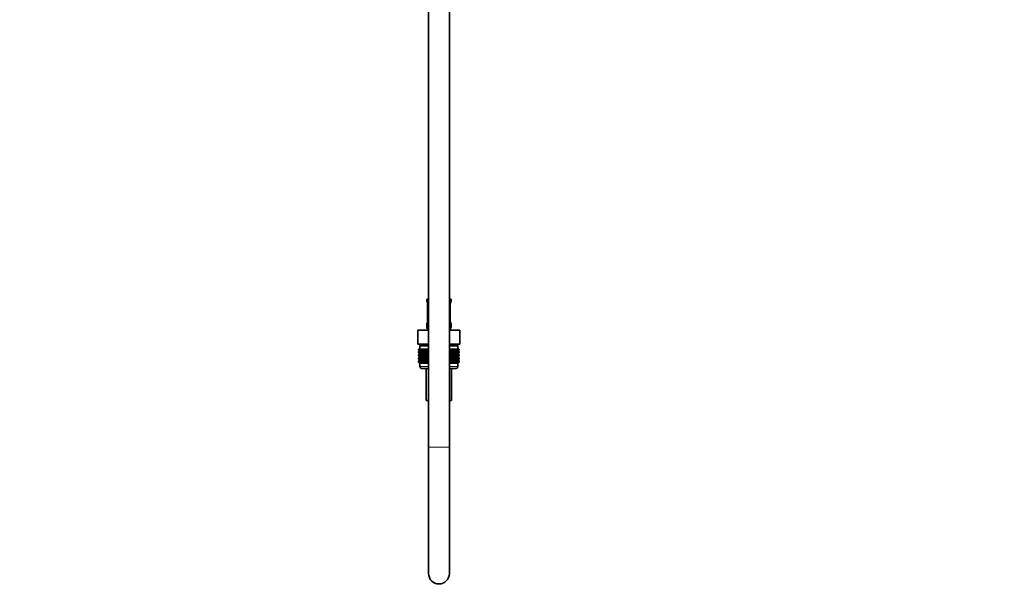
# Model space of a CAD drawing. Units: millimetres. Extents: x 0 to 2394, y 0 to 2751.
# Drawn here: x 1826 to 2394, y 1178 to 1508 of the extents above; entities that cross this region are included whole.
import ezdxf
from ezdxf import colors
from ezdxf.entities.mleader import LeaderData, LeaderLine
from ezdxf.math import Vec2, Vec3

# ---------------------------------------------------------------- set-up
doc = ezdxf.new("R2010")
doc.units = ezdxf.units.MM
doc.layers.add('DV4_Défaut', color=7, linetype='Continuous')
doc.layers.add('Défaut', color=7, linetype='Continuous')

# ---------------------------------------------------------------- blocks, each defined once
blk = doc.blocks.new('_DOT')
at = {"color": 0}
blk.add_line((0, 0), (-1, 0), dxfattribs=at)
at = {"color": 0, "const_width": 0.333}
blk.add_lwpolyline([(-0.1665, 0, 1), (0.1665, 0, 1)], format="xyb", close=True, dxfattribs=at)
blk = doc.blocks.new('SE3')
at = {"layer": 'DV4_Défaut', "color": 7, "linetype": 'Continuous', "lineweight": 35}
for p, q in [((2073.64, 1261.23), (2073.64, 1898.86)), ((2061.64, 1888.05), (2061.64, 1261.23)), ((2060.64, 1346.73), (2061.64, 1346.73)), ((2060.64, 1346.73), (2060.64, 1345.25)), ((2061.09, 1343.85), (2061.09, 1333.97)), ((2073.64, 1346.73), (2074.64, 1346.73)), ((2074.19, 1343.85), (2074.2, 1344.09)), ((2074.19, 1333.97), (2074.19, 1343.85)), ((2074.64, 1345.25), (2074.64, 1346.73)), ((2060.64, 1332.57), (2060.64, 1330.73)), ((2061.09, 1333.97), (2061.08, 1333.73)), ((2074.64, 1330.73), (2074.64, 1332.57)), ((2055.52, 1328.73), (2061.58, 1328.73)), ((2055.52, 1320.73), (2055.52, 1328.73)), ((2061.58, 1328.73), (2061.64, 1328.73)), ((2061.58, 1320.73), (2061.58, 1328.73)), ((2073.64, 1328.73), (2073.7, 1328.73)), ((2073.7, 1328.73), (2079.76, 1328.73)), ((2073.7, 1320.73), (2073.7, 1328.73)), ((2079.76, 1320.73), (2079.76, 1328.73)), ((2055.52, 1320.73), (2057.39, 1320.73)), ((2061.64, 1319.73), (2056.64, 1319.73)), ((2056.64, 1319.73), (2056.64, 1317.73)), ((2056.89, 1320.73), (2056.89, 1319.73)), ((2059.7, 1320.73), (2057.39, 1320.73)), ((2059.7, 1320.73), (2061.58, 1320.73)), ((2061.58, 1320.73), (2061.64, 1320.73)), ((2073.64, 1320.73), (2073.7, 1320.73)), ((2078.64, 1319.73), (2073.64, 1319.73)), ((2073.7, 1320.73), (2075.58, 1320.73)), ((2077.89, 1320.73), (2075.58, 1320.73)), ((2077.89, 1320.73), (2079.76, 1320.73)), ((2078.39, 1319.73), (2078.39, 1320.73)), ((2078.64, 1317.73), (2078.64, 1319.73)), ((2055.92, 1317.73), (2055.97, 1317.73)), ((2055.92, 1317.46), (2055.92, 1317.73)), ((2056.65, 1316.93), (2055.92, 1317.46)), ((2055.92, 1317.46), (2056.65, 1316.92)), ((2056.65, 1316.92), (2055.92, 1316.38)), ((2055.92, 1316.38), (2056.65, 1316.91)), ((2055.92, 1315.66), (2055.92, 1316.38)), ((2056.65, 1315.12), (2055.92, 1315.66)), ((2055.92, 1315.66), (2056.65, 1315.12)), ((2056.65, 1315.12), (2055.92, 1314.58)), ((2055.92, 1314.58), (2056.65, 1315.11)), ((2055.92, 1313.86), (2055.92, 1314.58)), ((2056.65, 1313.33), (2055.92, 1313.86)), ((2055.92, 1313.86), (2056.65, 1313.32)), ((2055.92, 1312.78), (2056.65, 1313.32)), ((2056.65, 1313.32), (2055.92, 1312.78)), ((2055.97, 1317.73), (2056.11, 1317.73)), ((2055.97, 1317.46), (2055.97, 1317.73)), ((2056.74, 1316.93), (2055.97, 1317.46)), ((2055.97, 1317.46), (2056.65, 1316.93)), ((2056.65, 1316.91), (2055.97, 1316.38)), ((2055.97, 1316.38), (2056.74, 1316.91)), ((2055.97, 1315.66), (2055.97, 1316.38)), ((2056.74, 1315.12), (2055.97, 1315.66)), ((2055.97, 1315.66), (2056.65, 1315.12)), ((2056.65, 1315.11), (2055.97, 1314.58)), ((2055.97, 1314.58), (2056.74, 1315.11)), ((2055.97, 1313.86), (2055.97, 1314.58)), ((2056.74, 1313.33), (2055.97, 1313.86)), ((2055.97, 1313.86), (2056.65, 1313.33)), ((2056.65, 1313.32), (2055.97, 1312.78)), ((2055.97, 1312.78), (2056.74, 1313.32)), ((2056.11, 1317.73), (2056.34, 1317.73)), ((2056.11, 1317.46), (2056.11, 1317.73)), ((2056.92, 1316.93), (2056.11, 1317.46)), ((2056.11, 1317.46), (2056.74, 1316.93)), ((2056.74, 1316.91), (2056.11, 1316.38)), ((2056.11, 1316.38), (2056.92, 1316.91)), ((2056.11, 1315.66), (2056.11, 1316.38)), ((2056.92, 1315.12), (2056.11, 1315.66)), ((2056.11, 1315.66), (2056.74, 1315.12)), ((2056.74, 1315.11), (2056.11, 1314.58)), ((2056.11, 1314.58), (2056.92, 1315.11)), ((2056.11, 1313.86), (2056.11, 1314.58)), ((2056.92, 1313.33), (2056.11, 1313.86)), ((2056.11, 1313.86), (2056.74, 1313.33)), ((2056.74, 1313.32), (2056.11, 1312.78)), ((2056.11, 1312.78), (2056.92, 1313.32)), ((2056.34, 1317.73), (2056.67, 1317.73)), ((2056.34, 1317.46), (2056.34, 1317.73)), ((2057.18, 1316.93), (2056.34, 1317.46)), ((2056.34, 1317.46), (2056.92, 1316.93)), ((2056.92, 1316.91), (2056.34, 1316.38)), ((2056.34, 1316.38), (2057.18, 1316.91)), ((2056.34, 1315.66), (2056.34, 1316.38)), ((2057.18, 1315.12), (2056.34, 1315.66)), ((2056.34, 1315.66), (2056.92, 1315.12)), ((2056.92, 1315.11), (2056.34, 1314.58)), ((2056.34, 1314.58), (2057.18, 1315.11)), ((2056.34, 1313.86), (2056.34, 1314.58)), ((2057.18, 1313.33), (2056.34, 1313.86)), ((2056.34, 1313.86), (2056.92, 1313.33)), ((2056.92, 1313.32), (2056.34, 1312.78)), ((2056.34, 1312.78), (2057.18, 1313.32)), ((2061.64, 1316.92), (2056.65, 1316.92)), ((2061.64, 1315.12), (2056.65, 1315.12)), ((2061.64, 1313.32), (2056.65, 1313.32)), ((2056.67, 1317.73), (2057.08, 1317.73)), ((2056.67, 1317.46), (2056.67, 1317.73)), ((2057.53, 1316.93), (2056.67, 1317.46)), ((2056.67, 1317.46), (2057.18, 1316.93)), ((2057.18, 1316.91), (2056.67, 1316.38)), ((2056.67, 1316.38), (2057.53, 1316.91)), ((2056.67, 1315.66), (2056.67, 1316.38)), ((2057.53, 1315.12), (2056.67, 1315.66)), ((2056.67, 1315.66), (2057.18, 1315.12)), ((2057.18, 1315.11), (2056.67, 1314.58)), ((2056.67, 1314.58), (2057.53, 1315.11)), ((2056.67, 1313.86), (2056.67, 1314.58)), ((2057.53, 1313.33), (2056.67, 1313.86)), ((2056.67, 1313.86), (2057.18, 1313.33)), ((2057.18, 1313.32), (2056.67, 1312.78)), ((2056.67, 1312.78), (2057.53, 1313.32)), ((2057.08, 1317.73), (2057.58, 1317.73)), ((2057.08, 1317.46), (2057.08, 1317.73)), ((2057.95, 1316.93), (2057.08, 1317.46)), ((2057.08, 1317.46), (2057.53, 1316.93)), ((2057.53, 1316.91), (2057.08, 1316.38)), ((2057.08, 1316.38), (2057.95, 1316.91)), ((2057.08, 1315.66), (2057.08, 1316.38)), ((2057.95, 1315.12), (2057.08, 1315.66)), ((2057.08, 1315.66), (2057.53, 1315.12)), ((2057.53, 1315.11), (2057.08, 1314.58)), ((2057.08, 1314.58), (2057.95, 1315.11)), ((2057.08, 1313.86), (2057.08, 1314.58)), ((2057.95, 1313.33), (2057.08, 1313.86)), ((2057.08, 1313.86), (2057.53, 1313.33)), ((2057.53, 1313.32), (2057.08, 1312.78)), ((2057.08, 1312.78), (2057.95, 1313.32)), ((2057.58, 1317.73), (2058.16, 1317.73)), ((2057.58, 1317.46), (2057.58, 1317.73)), ((2058.46, 1316.93), (2057.58, 1317.46)), ((2057.58, 1317.46), (2057.95, 1316.93)), ((2057.95, 1316.91), (2057.58, 1316.38)), ((2057.58, 1316.38), (2058.46, 1316.91)), ((2057.58, 1315.66), (2057.58, 1316.38)), ((2058.46, 1315.12), (2057.58, 1315.66)), ((2057.58, 1315.66), (2057.95, 1315.12)), ((2057.95, 1315.11), (2057.58, 1314.58)), ((2057.58, 1314.58), (2058.46, 1315.11)), ((2057.58, 1313.86), (2057.58, 1314.58)), ((2058.46, 1313.33), (2057.58, 1313.86)), ((2057.58, 1313.86), (2057.95, 1313.33)), ((2057.95, 1313.32), (2057.58, 1312.78)), ((2057.58, 1312.78), (2058.46, 1313.32)), ((2058.16, 1317.73), (2058.81, 1317.73)), ((2058.16, 1317.46), (2058.16, 1317.73)), ((2059.04, 1316.93), (2058.16, 1317.46)), ((2058.16, 1317.46), (2058.46, 1316.93)), ((2058.46, 1316.91), (2058.16, 1316.38)), ((2058.16, 1316.38), (2059.04, 1316.91)), ((2058.16, 1315.66), (2058.16, 1316.38)), ((2059.04, 1315.12), (2058.16, 1315.66)), ((2058.16, 1315.66), (2058.46, 1315.12)), ((2058.46, 1315.11), (2058.16, 1314.58)), ((2058.16, 1314.58), (2059.04, 1315.11)), ((2058.16, 1313.86), (2058.16, 1314.58)), ((2059.04, 1313.33), (2058.16, 1313.86)), ((2058.16, 1313.86), (2058.46, 1313.33)), ((2058.46, 1313.32), (2058.16, 1312.78)), ((2058.16, 1312.78), (2059.04, 1313.32)), ((2058.81, 1317.73), (2059.54, 1317.73)), ((2058.81, 1317.46), (2058.81, 1317.73)), ((2059.69, 1316.93), (2058.81, 1317.46)), ((2058.81, 1317.46), (2059.04, 1316.93)), ((2059.04, 1316.91), (2058.81, 1316.38)), ((2058.81, 1316.38), (2059.69, 1316.91)), ((2058.81, 1315.66), (2058.81, 1316.38)), ((2059.69, 1315.12), (2058.81, 1315.66)), ((2058.81, 1315.66), (2059.04, 1315.12)), ((2059.04, 1315.11), (2058.81, 1314.58)), ((2058.81, 1314.58), (2059.69, 1315.11)), ((2058.81, 1313.86), (2058.81, 1314.58)), ((2059.69, 1313.33), (2058.81, 1313.86)), ((2058.81, 1313.86), (2059.04, 1313.33)), ((2059.04, 1313.32), (2058.81, 1312.78)), ((2058.81, 1312.78), (2059.69, 1313.32)), ((2059.54, 1317.73), (2060.33, 1317.73)), ((2059.54, 1317.46), (2059.54, 1317.73)), ((2060.4, 1316.93), (2059.54, 1317.46)), ((2059.54, 1317.46), (2059.69, 1316.93)), ((2059.69, 1316.91), (2059.54, 1316.38)), ((2059.54, 1316.38), (2060.4, 1316.91)), ((2059.54, 1315.66), (2059.54, 1316.38)), ((2060.4, 1315.12), (2059.54, 1315.66)), ((2059.54, 1315.66), (2059.69, 1315.12)), ((2059.69, 1315.11), (2059.54, 1314.58)), ((2059.54, 1314.58), (2060.4, 1315.11)), ((2059.54, 1313.86), (2059.54, 1314.58)), ((2060.4, 1313.33), (2059.54, 1313.86)), ((2059.54, 1313.86), (2059.69, 1313.33)), ((2059.69, 1313.32), (2059.54, 1312.78)), ((2059.54, 1312.78), (2060.4, 1313.32)), ((2060.33, 1317.73), (2061.17, 1317.73)), ((2060.33, 1317.46), (2060.33, 1317.73)), ((2061.17, 1316.93), (2060.33, 1317.46)), ((2060.33, 1317.46), (2060.4, 1316.93)), ((2060.4, 1316.91), (2060.33, 1316.38)), ((2060.33, 1316.38), (2061.17, 1316.91)), ((2060.33, 1315.66), (2060.33, 1316.38)), ((2061.17, 1315.12), (2060.33, 1315.66)), ((2060.33, 1315.66), (2060.4, 1315.12)), ((2060.4, 1315.11), (2060.33, 1314.58)), ((2060.33, 1314.58), (2061.17, 1315.11)), ((2060.33, 1313.86), (2060.33, 1314.58)), ((2061.17, 1313.33), (2060.33, 1313.86)), ((2060.33, 1313.86), (2060.4, 1313.33)), ((2060.4, 1313.32), (2060.33, 1312.78)), ((2060.33, 1312.78), (2061.17, 1313.32)), ((2061.17, 1317.73), (2061.18, 1317.73)), ((2061.17, 1316.93), (2061.17, 1317.73)), ((2061.18, 1317.46), (2061.17, 1316.93)), ((2061.17, 1316.91), (2061.18, 1316.38)), ((2061.17, 1315.12), (2061.17, 1316.91)), ((2061.18, 1315.66), (2061.17, 1315.12)), ((2061.17, 1313.33), (2061.17, 1315.11)), ((2061.17, 1315.11), (2061.18, 1314.58)), ((2061.18, 1313.86), (2061.17, 1313.33)), ((2061.17, 1311.54), (2061.17, 1313.32)), ((2061.17, 1313.32), (2061.18, 1312.78)), ((2061.18, 1317.73), (2061.64, 1317.73)), ((2061.18, 1317.46), (2061.18, 1317.73)), ((2061.64, 1317.16), (2061.18, 1317.46)), ((2061.18, 1316.38), (2061.64, 1316.68)), ((2061.18, 1315.66), (2061.18, 1316.38)), ((2061.64, 1315.36), (2061.18, 1315.66)), ((2061.18, 1314.58), (2061.64, 1314.87)), ((2061.18, 1313.86), (2061.18, 1314.58)), ((2061.64, 1313.57), (2061.18, 1313.86)), ((2073.64, 1317.73), (2074.1, 1317.73)), ((2074.1, 1317.46), (2073.64, 1317.16)), ((2078.63, 1316.92), (2073.64, 1316.92)), ((2073.64, 1316.68), (2074.1, 1316.38)), ((2074.1, 1315.66), (2073.64, 1315.36)), ((2078.63, 1315.12), (2073.64, 1315.12)), ((2073.64, 1314.87), (2074.1, 1314.58)), ((2074.1, 1313.86), (2073.64, 1313.57)), ((2078.63, 1313.32), (2073.64, 1313.32)), ((2074.1, 1317.73), (2074.11, 1317.73)), ((2074.1, 1317.46), (2074.1, 1317.73)), ((2074.11, 1316.93), (2074.1, 1317.46)), ((2074.1, 1316.38), (2074.11, 1316.91)), ((2074.1, 1315.66), (2074.1, 1316.38)), ((2074.11, 1315.12), (2074.1, 1315.66)), ((2074.1, 1314.58), (2074.11, 1315.11)), ((2074.1, 1313.86), (2074.1, 1314.58)), ((2074.11, 1313.33), (2074.1, 1313.86)), ((2074.1, 1312.78), (2074.11, 1313.32)), ((2074.11, 1317.73), (2074.95, 1317.73)), ((2074.11, 1316.93), (2074.11, 1317.73)), ((2074.95, 1317.46), (2074.11, 1316.93)), ((2074.11, 1316.91), (2074.95, 1316.38)), ((2074.11, 1315.12), (2074.11, 1316.91)), ((2074.95, 1315.66), (2074.11, 1315.12)), ((2074.11, 1313.33), (2074.11, 1315.11)), ((2074.11, 1315.11), (2074.95, 1314.58)), ((2074.95, 1313.86), (2074.11, 1313.33)), ((2074.11, 1311.54), (2074.11, 1313.32)), ((2074.11, 1313.32), (2074.95, 1312.78)), ((2075.74, 1317.46), (2074.88, 1316.93)), ((2074.88, 1316.93), (2074.95, 1317.46)), ((2074.95, 1316.38), (2074.88, 1316.91)), ((2074.88, 1316.91), (2075.74, 1316.38)), ((2075.74, 1315.66), (2074.88, 1315.12)), ((2074.88, 1315.12), (2074.95, 1315.66)), ((2074.95, 1314.58), (2074.88, 1315.11)), ((2074.88, 1315.11), (2075.74, 1314.58)), ((2075.74, 1313.86), (2074.88, 1313.33)), ((2074.88, 1313.33), (2074.95, 1313.86)), ((2074.95, 1312.78), (2074.88, 1313.32)), ((2074.88, 1313.32), (2075.74, 1312.78)), ((2074.95, 1317.73), (2075.74, 1317.73)), ((2074.95, 1317.46), (2074.95, 1317.73)), ((2074.95, 1315.66), (2074.95, 1316.38)), ((2074.95, 1313.86), (2074.95, 1314.58)), ((2076.47, 1317.46), (2075.59, 1316.93)), ((2075.59, 1316.93), (2075.74, 1317.46)), ((2075.74, 1316.38), (2075.59, 1316.91)), ((2075.59, 1316.91), (2076.47, 1316.38)), ((2076.47, 1315.66), (2075.59, 1315.12)), ((2075.59, 1315.12), (2075.74, 1315.66)), ((2075.74, 1314.58), (2075.59, 1315.11)), ((2075.59, 1315.11), (2076.47, 1314.58)), ((2076.47, 1313.86), (2075.59, 1313.33)), ((2075.59, 1313.33), (2075.74, 1313.86)), ((2075.74, 1312.78), (2075.59, 1313.32)), ((2075.59, 1313.32), (2076.47, 1312.78)), ((2075.74, 1317.73), (2076.47, 1317.73)), ((2075.74, 1317.46), (2075.74, 1317.73)), ((2075.74, 1315.66), (2075.74, 1316.38)), ((2075.74, 1313.86), (2075.74, 1314.58)), ((2077.12, 1317.46), (2076.24, 1316.93)), ((2076.24, 1316.93), (2076.47, 1317.46)), ((2076.47, 1316.38), (2076.24, 1316.91)), ((2076.24, 1316.91), (2077.12, 1316.38)), ((2077.12, 1315.66), (2076.24, 1315.12)), ((2076.24, 1315.12), (2076.47, 1315.66)), ((2076.47, 1314.58), (2076.24, 1315.11)), ((2076.24, 1315.11), (2077.12, 1314.58)), ((2077.12, 1313.86), (2076.24, 1313.33)), ((2076.24, 1313.33), (2076.47, 1313.86)), ((2076.47, 1312.78), (2076.24, 1313.32)), ((2076.24, 1313.32), (2077.12, 1312.78)), ((2076.47, 1317.73), (2077.12, 1317.73)), ((2076.47, 1317.46), (2076.47, 1317.73)), ((2076.47, 1315.66), (2076.47, 1316.38)), ((2076.47, 1313.86), (2076.47, 1314.58)), ((2077.7, 1317.46), (2076.82, 1316.93)), ((2076.82, 1316.93), (2077.12, 1317.46)), ((2077.12, 1316.38), (2076.82, 1316.91)), ((2076.82, 1316.91), (2077.7, 1316.38)), ((2077.7, 1315.66), (2076.82, 1315.12)), ((2076.82, 1315.12), (2077.12, 1315.66)), ((2077.12, 1314.58), (2076.82, 1315.11)), ((2076.82, 1315.11), (2077.7, 1314.58)), ((2077.7, 1313.86), (2076.82, 1313.33)), ((2076.82, 1313.33), (2077.12, 1313.86)), ((2077.12, 1312.78), (2076.82, 1313.32)), ((2076.82, 1313.32), (2077.7, 1312.78)), ((2077.12, 1317.73), (2077.7, 1317.73)), ((2077.12, 1317.46), (2077.12, 1317.73)), ((2077.12, 1315.66), (2077.12, 1316.38)), ((2077.12, 1313.86), (2077.12, 1314.58)), ((2078.2, 1317.46), (2077.33, 1316.93)), ((2077.33, 1316.93), (2077.7, 1317.46)), ((2077.7, 1316.38), (2077.33, 1316.91)), ((2077.33, 1316.91), (2078.2, 1316.38)), ((2078.2, 1315.66), (2077.33, 1315.12)), ((2077.33, 1315.12), (2077.7, 1315.66)), ((2077.7, 1314.58), (2077.33, 1315.11)), ((2077.33, 1315.11), (2078.2, 1314.58)), ((2078.2, 1313.86), (2077.33, 1313.33)), ((2077.33, 1313.33), (2077.7, 1313.86)), ((2077.7, 1312.78), (2077.33, 1313.32)), ((2077.33, 1313.32), (2078.2, 1312.78)), ((2077.7, 1317.73), (2078.2, 1317.73)), ((2077.7, 1317.46), (2077.7, 1317.73)), ((2077.7, 1315.66), (2077.7, 1316.38)), ((2077.7, 1313.86), (2077.7, 1314.58)), ((2078.61, 1317.46), (2077.75, 1316.93)), ((2077.75, 1316.93), (2078.2, 1317.46)), ((2078.2, 1316.38), (2077.75, 1316.91)), ((2077.75, 1316.91), (2078.61, 1316.38)), ((2078.61, 1315.66), (2077.75, 1315.12)), ((2077.75, 1315.12), (2078.2, 1315.66)), ((2078.2, 1314.58), (2077.75, 1315.11)), ((2077.75, 1315.11), (2078.61, 1314.58)), ((2078.61, 1313.86), (2077.75, 1313.33)), ((2077.75, 1313.33), (2078.2, 1313.86)), ((2078.2, 1312.78), (2077.75, 1313.32)), ((2077.75, 1313.32), (2078.61, 1312.78)), ((2078.94, 1317.46), (2078.1, 1316.93)), ((2078.1, 1316.93), (2078.61, 1317.46)), ((2078.61, 1316.38), (2078.1, 1316.91)), ((2078.1, 1316.91), (2078.94, 1316.38)), ((2078.94, 1315.66), (2078.1, 1315.12)), ((2078.1, 1315.12), (2078.61, 1315.66)), ((2078.61, 1314.58), (2078.1, 1315.11)), ((2078.1, 1315.11), (2078.94, 1314.58)), ((2078.94, 1313.86), (2078.1, 1313.33)), ((2078.1, 1313.33), (2078.61, 1313.86)), ((2078.61, 1312.78), (2078.1, 1313.32)), ((2078.1, 1313.32), (2078.94, 1312.78)), ((2078.2, 1317.73), (2078.61, 1317.73)), ((2078.2, 1317.46), (2078.2, 1317.73)), ((2078.2, 1315.66), (2078.2, 1316.38)), ((2078.2, 1313.86), (2078.2, 1314.58)), ((2079.17, 1317.46), (2078.36, 1316.93)), ((2078.36, 1316.93), (2078.94, 1317.46)), ((2078.94, 1316.38), (2078.36, 1316.91)), ((2078.36, 1316.91), (2079.17, 1316.38)), ((2079.17, 1315.66), (2078.36, 1315.12)), ((2078.36, 1315.12), (2078.94, 1315.66)), ((2078.94, 1314.58), (2078.36, 1315.11)), ((2078.36, 1315.11), (2079.17, 1314.58)), ((2079.17, 1313.86), (2078.36, 1313.33)), ((2078.36, 1313.33), (2078.94, 1313.86)), ((2078.94, 1312.78), (2078.36, 1313.32)), ((2078.36, 1313.32), (2079.17, 1312.78)), ((2079.31, 1317.46), (2078.54, 1316.93)), ((2078.54, 1316.93), (2079.17, 1317.46)), ((2079.17, 1316.38), (2078.54, 1316.91)), ((2078.54, 1316.91), (2079.31, 1316.38)), ((2079.31, 1315.66), (2078.54, 1315.12)), ((2078.54, 1315.12), (2079.17, 1315.66)), ((2079.17, 1314.58), (2078.54, 1315.11)), ((2078.54, 1315.11), (2079.31, 1314.58)), ((2079.31, 1313.86), (2078.54, 1313.33)), ((2078.54, 1313.33), (2079.17, 1313.86)), ((2079.17, 1312.78), (2078.54, 1313.32)), ((2078.54, 1313.32), (2079.31, 1312.78)), ((2078.61, 1317.73), (2078.94, 1317.73)), ((2078.61, 1317.46), (2078.61, 1317.73)), ((2078.61, 1315.66), (2078.61, 1316.38)), ((2078.61, 1313.86), (2078.61, 1314.58)), ((2079.36, 1317.46), (2078.63, 1316.93)), ((2078.63, 1316.93), (2079.31, 1317.46)), ((2078.63, 1316.92), (2079.36, 1317.46)), ((2079.36, 1316.38), (2078.63, 1316.92)), ((2079.31, 1316.38), (2078.63, 1316.91)), ((2078.63, 1316.91), (2079.36, 1316.38)), ((2079.36, 1315.66), (2078.63, 1315.12)), ((2078.63, 1315.12), (2079.31, 1315.66)), ((2078.63, 1315.12), (2079.36, 1315.66)), ((2079.36, 1314.58), (2078.63, 1315.12)), ((2079.31, 1314.58), (2078.63, 1315.11)), ((2078.63, 1315.11), (2079.36, 1314.58)), ((2079.36, 1313.86), (2078.63, 1313.33)), ((2078.63, 1313.33), (2079.31, 1313.86)), ((2078.63, 1313.32), (2079.36, 1313.86)), ((2079.31, 1312.78), (2078.63, 1313.32)), ((2078.63, 1313.32), (2079.36, 1312.78)), ((2079.36, 1312.78), (2078.63, 1313.32)), ((2078.94, 1317.73), (2079.17, 1317.73)), ((2078.94, 1317.46), (2078.94, 1317.73)), ((2078.94, 1315.66), (2078.94, 1316.38)), ((2078.94, 1313.86), (2078.94, 1314.58)), ((2079.17, 1317.73), (2079.31, 1317.73)), ((2079.17, 1317.46), (2079.17, 1317.73)), ((2079.17, 1315.66), (2079.17, 1316.38)), ((2079.17, 1313.86), (2079.17, 1314.58)), ((2079.31, 1317.73), (2079.36, 1317.73)), ((2079.31, 1317.46), (2079.31, 1317.73)), ((2079.31, 1315.66), (2079.31, 1316.38)), ((2079.31, 1313.86), (2079.31, 1314.58)), ((2079.36, 1317.46), (2079.36, 1317.73)), ((2079.36, 1315.66), (2079.36, 1316.38)), ((2079.36, 1313.86), (2079.36, 1314.58)), ((2055.92, 1312.07), (2055.92, 1312.78)), ((2056.65, 1311.54), (2055.92, 1312.07)), ((2055.92, 1312.07), (2056.65, 1311.53)), ((2055.92, 1310.99), (2056.65, 1311.53)), ((2056.65, 1311.53), (2055.92, 1310.99)), ((2055.92, 1310.27), (2055.92, 1310.99)), ((2056.65, 1309.74), (2055.92, 1310.27)), ((2055.92, 1310.27), (2056.65, 1309.73)), ((2055.97, 1312.07), (2055.97, 1312.78)), ((2056.74, 1311.54), (2055.97, 1312.07)), ((2055.97, 1312.07), (2056.65, 1311.54)), ((2056.65, 1311.53), (2055.97, 1310.99)), ((2055.97, 1310.99), (2056.74, 1311.53)), ((2055.97, 1310.27), (2055.97, 1310.99)), ((2056.74, 1309.74), (2055.97, 1310.27)), ((2055.97, 1310.27), (2056.65, 1309.74)), ((2056.11, 1312.07), (2056.11, 1312.78)), ((2056.92, 1311.54), (2056.11, 1312.07)), ((2056.11, 1312.07), (2056.74, 1311.54)), ((2056.74, 1311.53), (2056.11, 1310.99)), ((2056.11, 1310.99), (2056.92, 1311.53)), ((2056.11, 1310.27), (2056.11, 1310.99)), ((2056.92, 1309.74), (2056.11, 1310.27)), ((2056.11, 1310.27), (2056.74, 1309.74)), ((2056.34, 1312.07), (2056.34, 1312.78)), ((2057.18, 1311.54), (2056.34, 1312.07)), ((2056.34, 1312.07), (2056.92, 1311.54)), ((2056.92, 1311.53), (2056.34, 1310.99)), ((2056.34, 1310.99), (2057.18, 1311.53)), ((2056.34, 1310.27), (2056.34, 1310.99)), ((2057.18, 1309.74), (2056.34, 1310.27)), ((2056.34, 1310.27), (2056.92, 1309.74)), ((2056.65, 1309.73), (2056.64, 1309.72)), ((2056.64, 1309.72), (2061.64, 1309.72)), ((2056.64, 1309.72), (2056.64, 1307.73)), ((2061.64, 1311.53), (2056.65, 1311.53)), ((2061.64, 1309.73), (2056.65, 1309.73)), ((2056.67, 1312.07), (2056.67, 1312.78)), ((2057.53, 1311.54), (2056.67, 1312.07)), ((2056.67, 1312.07), (2057.18, 1311.54)), ((2057.18, 1311.53), (2056.67, 1310.99)), ((2056.67, 1310.99), (2057.53, 1311.53)), ((2056.67, 1310.27), (2056.67, 1310.99)), ((2057.53, 1309.74), (2056.67, 1310.27)), ((2056.67, 1310.27), (2057.18, 1309.74)), ((2057.08, 1312.07), (2057.08, 1312.78)), ((2057.95, 1311.54), (2057.08, 1312.07)), ((2057.08, 1312.07), (2057.53, 1311.54)), ((2057.53, 1311.53), (2057.08, 1310.99)), ((2057.08, 1310.99), (2057.95, 1311.53)), ((2057.08, 1310.27), (2057.08, 1310.99)), ((2057.95, 1309.74), (2057.08, 1310.27)), ((2057.08, 1310.27), (2057.53, 1309.74)), ((2057.58, 1312.07), (2057.58, 1312.78)), ((2058.46, 1311.54), (2057.58, 1312.07)), ((2057.58, 1312.07), (2057.95, 1311.54)), ((2057.95, 1311.53), (2057.58, 1310.99)), ((2057.58, 1310.99), (2058.46, 1311.53)), ((2057.58, 1310.27), (2057.58, 1310.99)), ((2058.46, 1309.74), (2057.58, 1310.27)), ((2057.58, 1310.27), (2057.95, 1309.74)), ((2058.16, 1312.07), (2058.16, 1312.78)), ((2059.04, 1311.54), (2058.16, 1312.07)), ((2058.16, 1312.07), (2058.46, 1311.54)), ((2058.46, 1311.53), (2058.16, 1310.99)), ((2058.16, 1310.99), (2059.04, 1311.53)), ((2058.16, 1310.27), (2058.16, 1310.99)), ((2059.04, 1309.74), (2058.16, 1310.27)), ((2058.16, 1310.27), (2058.46, 1309.74)), ((2058.81, 1312.07), (2058.81, 1312.78)), ((2059.69, 1311.54), (2058.81, 1312.07)), ((2058.81, 1312.07), (2059.04, 1311.54)), ((2059.04, 1311.53), (2058.81, 1310.99)), ((2058.81, 1310.99), (2059.69, 1311.53)), ((2058.81, 1310.27), (2058.81, 1310.99)), ((2059.69, 1309.74), (2058.81, 1310.27)), ((2058.81, 1310.27), (2059.04, 1309.74)), ((2059.54, 1312.07), (2059.54, 1312.78)), ((2060.4, 1311.54), (2059.54, 1312.07)), ((2059.54, 1312.07), (2059.69, 1311.54)), ((2059.69, 1311.53), (2059.54, 1310.99)), ((2059.54, 1310.99), (2060.4, 1311.53)), ((2059.54, 1310.27), (2059.54, 1310.99)), ((2060.4, 1309.74), (2059.54, 1310.27)), ((2059.54, 1310.27), (2059.69, 1309.74)), ((2060.33, 1312.07), (2060.33, 1312.78)), ((2061.17, 1311.54), (2060.33, 1312.07)), ((2060.33, 1312.07), (2060.4, 1311.54)), ((2060.4, 1311.53), (2060.33, 1310.99)), ((2060.33, 1310.99), (2061.17, 1311.53)), ((2060.33, 1310.27), (2060.33, 1310.99)), ((2061.17, 1309.74), (2060.33, 1310.27)), ((2060.33, 1310.27), (2060.4, 1309.74)), ((2061.18, 1312.07), (2061.17, 1311.54)), ((2061.17, 1309.74), (2061.17, 1311.53)), ((2061.17, 1311.53), (2061.18, 1310.99)), ((2061.18, 1310.27), (2061.17, 1309.74)), ((2061.18, 1312.78), (2061.64, 1313.08)), ((2061.18, 1312.07), (2061.18, 1312.78)), ((2061.64, 1311.77), (2061.18, 1312.07)), ((2061.18, 1310.99), (2061.64, 1311.29)), ((2061.18, 1310.27), (2061.18, 1310.99)), ((2061.64, 1309.97), (2061.18, 1310.27)), ((2073.64, 1313.08), (2074.1, 1312.78)), ((2074.1, 1312.07), (2073.64, 1311.77)), ((2078.63, 1311.53), (2073.64, 1311.53)), ((2073.64, 1311.29), (2074.1, 1310.99)), ((2074.1, 1310.27), (2073.64, 1309.97)), ((2078.63, 1309.73), (2073.64, 1309.73)), ((2073.64, 1309.72), (2078.64, 1309.72)), ((2074.1, 1312.07), (2074.1, 1312.78)), ((2074.11, 1311.54), (2074.1, 1312.07)), ((2074.1, 1310.99), (2074.11, 1311.53)), ((2074.1, 1310.27), (2074.1, 1310.99)), ((2074.11, 1309.74), (2074.1, 1310.27)), ((2074.95, 1312.07), (2074.11, 1311.54)), ((2074.11, 1309.74), (2074.11, 1311.53)), ((2074.11, 1311.53), (2074.95, 1310.99)), ((2074.95, 1310.27), (2074.11, 1309.74)), ((2075.74, 1312.07), (2074.88, 1311.54)), ((2074.88, 1311.54), (2074.95, 1312.07)), ((2074.95, 1310.99), (2074.88, 1311.53)), ((2074.88, 1311.53), (2075.74, 1310.99)), ((2075.74, 1310.27), (2074.88, 1309.74)), ((2074.88, 1309.74), (2074.95, 1310.27)), ((2074.95, 1312.07), (2074.95, 1312.78)), ((2074.95, 1310.27), (2074.95, 1310.99)), ((2076.47, 1312.07), (2075.59, 1311.54)), ((2075.59, 1311.54), (2075.74, 1312.07)), ((2075.74, 1310.99), (2075.59, 1311.53)), ((2075.59, 1311.53), (2076.47, 1310.99)), ((2076.47, 1310.27), (2075.59, 1309.74)), ((2075.59, 1309.74), (2075.74, 1310.27)), ((2075.74, 1312.07), (2075.74, 1312.78)), ((2075.74, 1310.27), (2075.74, 1310.99)), ((2077.12, 1312.07), (2076.24, 1311.54)), ((2076.24, 1311.54), (2076.47, 1312.07)), ((2076.47, 1310.99), (2076.24, 1311.53)), ((2076.24, 1311.53), (2077.12, 1310.99)), ((2077.12, 1310.27), (2076.24, 1309.74)), ((2076.24, 1309.74), (2076.47, 1310.27)), ((2076.47, 1312.07), (2076.47, 1312.78)), ((2076.47, 1310.27), (2076.47, 1310.99)), ((2077.7, 1312.07), (2076.82, 1311.54)), ((2076.82, 1311.54), (2077.12, 1312.07)), ((2077.12, 1310.99), (2076.82, 1311.53)), ((2076.82, 1311.53), (2077.7, 1310.99)), ((2077.7, 1310.27), (2076.82, 1309.74)), ((2076.82, 1309.74), (2077.12, 1310.27)), ((2077.12, 1312.07), (2077.12, 1312.78)), ((2077.12, 1310.27), (2077.12, 1310.99)), ((2078.2, 1312.07), (2077.33, 1311.54)), ((2077.33, 1311.54), (2077.7, 1312.07)), ((2077.7, 1310.99), (2077.33, 1311.53)), ((2077.33, 1311.53), (2078.2, 1310.99)), ((2078.2, 1310.27), (2077.33, 1309.74)), ((2077.33, 1309.74), (2077.7, 1310.27)), ((2077.7, 1312.07), (2077.7, 1312.78)), ((2077.7, 1310.27), (2077.7, 1310.99)), ((2078.61, 1312.07), (2077.75, 1311.54)), ((2077.75, 1311.54), (2078.2, 1312.07)), ((2078.2, 1310.99), (2077.75, 1311.53)), ((2077.75, 1311.53), (2078.61, 1310.99)), ((2078.61, 1310.27), (2077.75, 1309.74)), ((2077.75, 1309.74), (2078.2, 1310.27)), ((2078.94, 1312.07), (2078.1, 1311.54)), ((2078.1, 1311.54), (2078.61, 1312.07)), ((2078.61, 1310.99), (2078.1, 1311.53)), ((2078.1, 1311.53), (2078.94, 1310.99)), ((2078.94, 1310.27), (2078.1, 1309.74)), ((2078.1, 1309.74), (2078.61, 1310.27)), ((2078.2, 1312.07), (2078.2, 1312.78)), ((2078.2, 1310.27), (2078.2, 1310.99)), ((2079.17, 1312.07), (2078.36, 1311.54)), ((2078.36, 1311.54), (2078.94, 1312.07)), ((2078.94, 1310.99), (2078.36, 1311.53)), ((2078.36, 1311.53), (2079.17, 1310.99)), ((2079.17, 1310.27), (2078.36, 1309.74)), ((2078.36, 1309.74), (2078.94, 1310.27)), ((2079.31, 1312.07), (2078.54, 1311.54)), ((2078.54, 1311.54), (2079.17, 1312.07)), ((2079.17, 1310.99), (2078.54, 1311.53)), ((2078.54, 1311.53), (2079.31, 1310.99)), ((2079.31, 1310.27), (2078.54, 1309.74)), ((2078.54, 1309.74), (2079.17, 1310.27)), ((2078.61, 1312.07), (2078.61, 1312.78)), ((2078.61, 1310.27), (2078.61, 1310.99)), ((2079.36, 1312.07), (2078.63, 1311.54)), ((2078.63, 1311.54), (2079.31, 1312.07)), ((2078.63, 1311.53), (2079.36, 1312.07)), ((2079.31, 1310.99), (2078.63, 1311.53)), ((2078.63, 1311.53), (2079.36, 1310.99)), ((2079.36, 1310.99), (2078.63, 1311.53)), ((2079.36, 1310.27), (2078.63, 1309.74)), ((2078.63, 1309.74), (2079.31, 1310.27)), ((2078.63, 1309.73), (2079.36, 1310.27)), ((2078.64, 1309.72), (2078.63, 1309.73)), ((2078.64, 1307.73), (2078.64, 1309.72)), ((2078.94, 1312.07), (2078.94, 1312.78)), ((2078.94, 1310.27), (2078.94, 1310.99)), ((2079.17, 1312.07), (2079.17, 1312.78)), ((2079.17, 1310.27), (2079.17, 1310.99)), ((2079.31, 1312.07), (2079.31, 1312.78)), ((2079.31, 1310.27), (2079.31, 1310.99)), ((2079.36, 1312.07), (2079.36, 1312.78)), ((2079.36, 1310.27), (2079.36, 1310.99)), ((2061.64, 1306.73), (2057.64, 1306.73)), ((2060.34, 1306.73), (2060.34, 1288.23)), ((2077.64, 1306.73), (2073.64, 1306.73)), ((2074.94, 1288.23), (2074.94, 1306.73)), ((2061.64, 1288.23), (2060.34, 1288.23)), ((2074.94, 1288.23), (2073.64, 1288.23)), ((2061.64, 1261.23), (2061.64, 1188.23)), ((2073.64, 1188.23), (2073.64, 1261.23))]:
    blk.add_line(p, q, dxfattribs=at)
at = {"layer": 'DV4_Défaut', "color": 7, "linetype": 'Continuous', "lineweight": 18}
for p, q in [((2060.64, 1345.25), (2060.72, 1345.25)), ((2061.12, 1343.85), (2061.09, 1343.85)), ((2061.12, 1343.85), (2061.12, 1333.97)), ((2061.23, 1333.97), (2061.23, 1343.85)), ((2061.64, 1343.85), (2061.23, 1343.85)), ((2073.64, 1343.85), (2074.05, 1343.85)), ((2074.05, 1343.85), (2074.05, 1333.97)), ((2074.16, 1333.97), (2074.16, 1343.85)), ((2074.16, 1343.85), (2074.19, 1343.85)), ((2074.64, 1345.25), (2074.56, 1345.25)), ((2060.72, 1332.57), (2060.64, 1332.57)), ((2060.64, 1330.73), (2061.64, 1330.73)), ((2061.09, 1333.97), (2061.12, 1333.97)), ((2061.23, 1333.97), (2061.64, 1333.97)), ((2074.05, 1333.97), (2073.64, 1333.97)), ((2073.64, 1330.73), (2074.64, 1330.73)), ((2074.19, 1333.97), (2074.16, 1333.97)), ((2074.64, 1332.57), (2074.56, 1332.57)), ((2056.64, 1307.73), (2061.64, 1307.73)), ((2073.64, 1307.73), (2078.64, 1307.73)), ((2073.64, 1261.23), (2061.64, 1261.23))]:
    blk.add_line(p, q, dxfattribs=at)
at = {"layer": 'DV4_Défaut', "color": 7, "linetype": 'Continuous', "lineweight": 35}
for centre, radius, start, end in [((2061.04, 1345.25), 0.4, 180, 238.3431), ((2058.95, 1343.95), 2.14, 357.1371, 11.487), ((2077.45, 1343.81), 3.26, 170.0461, 175.1115), ((2074.24, 1345.25), 0.4, 304.435, 0), ((2061.04, 1332.57), 0.4, 124.435, 180), ((2062.64, 1330.73), 2, 180, 240), ((2057.83, 1334), 3.26, 350.0454, 355.1127), ((2072.64, 1330.73), 2, 300, 0), ((2076.33, 1333.86), 2.14, 177.1356, 191.4938), ((2074.24, 1332.57), 0.4, 0, 58.3431), ((2057.64, 1307.73), 1, 180, 270), ((2077.64, 1307.73), 1, 270, 0), ((2067.64, 1188.23), 6, 180, 0)]:
    blk.add_arc(centre, radius, start, end, dxfattribs=at)
at = {"layer": 'DV4_Défaut', "color": 7, "linetype": 'Continuous', "lineweight": 18}
for centre, radius, start, end in [((2057.77, 1343.85), 3.35, 359.8705, 10.2708), ((2064.01, 1343.86), 2.78, 167.8078, 180.3687), ((2071.27, 1343.86), 2.78, 359.628, 12.1955), ((2077.51, 1343.85), 3.35, 169.7304, 180.1284), ((2057.77, 1333.96), 3.35, 349.7304, 0.1284), ((2064.01, 1333.95), 2.78, 179.628, 192.1955), ((2071.27, 1333.95), 2.78, 347.8078, 0.3687), ((2077.51, 1333.96), 3.35, 179.8705, 190.2708)]:
    blk.add_arc(centre, radius, start, end, dxfattribs=at)
for centre, major_axis, ratio, start_param, end_param in [((2061.12, 1345.25), (0, -0.4), 0.988455, 4.712389, 5.616419), ((2061.44, 1344.45), (0.394, 0.069), 0.426558, 2.752818, 3.155221), ((2061.66, 1344.45), (0.391, -0.084), 0.411702, 3.62283, 4.760061), ((2073.62, 1344.45), (-0.391, -0.084), 0.411702, 1.523125, 2.660356), ((2073.84, 1344.45), (-0.394, 0.069), 0.426558, 3.11765, 3.530367), ((2074.16, 1345.25), (0, -0.4), 0.988455, 0.670051, 1.570796), ((2061.12, 1332.57), (0, -0.4), 0.988455, 3.806102, 4.712389), ((2061.44, 1333.37), (0.394, -0.069), 0.426558, 3.118374, 3.530367), ((2061.66, 1333.37), (-0.391, -0.084), 0.411702, 4.664717, 5.801948), ((2073.62, 1333.37), (0.391, -0.084), 0.411702, 0.481237, 1.618468), ((2073.84, 1333.37), (-0.394, -0.069), 0.426558, 2.752818, 3.155248), ((2074.16, 1332.57), (0, -0.4), 0.988455, 1.570796, 2.555185)]:
    blk.add_ellipse(centre, major_axis=major_axis, ratio=ratio, start_param=start_param, end_param=end_param, dxfattribs=at)
for points, knots in [([(2060.72, 1345.25), (2060.74, 1345.25), (2060.77, 1345.23), (2060.82, 1345.16), (2060.86, 1345.1), (2060.92, 1344.97), (2060.95, 1344.88), (2061.01, 1344.69), (2061.04, 1344.57), (2061.06, 1344.45)], [0, 0, 0, 0, 0.25, 0.25, 0.5, 0.5, 0.75, 0.75, 1, 1, 1, 1]), ([(2061.29, 1344.45), (2061.32, 1344.57), (2061.36, 1344.69), (2061.45, 1344.88), (2061.5, 1344.97), (2061.59, 1345.06), (2061.61, 1345.09), (2061.64, 1345.11)], [0, 0, 0, 0, 0.414667, 0.414667, 0.829334, 0.829334, 1, 1, 1, 1]), ([(2073.65, 1345.11), (2073.67, 1345.09), (2073.7, 1345.06), (2073.78, 1344.97), (2073.83, 1344.88), (2073.92, 1344.69), (2073.96, 1344.57), (2073.99, 1344.45)], [0, 0, 0, 0, 0.1609164, 0.1609164, 0.5804582, 0.5804582, 1, 1, 1, 1]), ([(2074.22, 1344.45), (2074.24, 1344.57), (2074.27, 1344.69), (2074.33, 1344.88), (2074.36, 1344.97), (2074.42, 1345.1), (2074.46, 1345.16), (2074.51, 1345.23), (2074.54, 1345.25), (2074.56, 1345.25)], [0, 0, 0, 0, 0.25, 0.25, 0.5, 0.5, 0.75, 0.75, 1, 1, 1, 1]), ([(2061.06, 1333.37), (2061.04, 1333.24), (2061.01, 1333.13), (2060.95, 1332.93), (2060.92, 1332.85), (2060.86, 1332.71), (2060.82, 1332.66), (2060.77, 1332.59), (2060.74, 1332.57), (2060.72, 1332.57)], [0, 0, 0, 0, 0.25, 0.25, 0.5, 0.5, 0.75, 0.75, 1, 1, 1, 1]), ([(2061.63, 1332.71), (2061.61, 1332.73), (2061.58, 1332.76), (2061.5, 1332.85), (2061.45, 1332.93), (2061.36, 1333.13), (2061.32, 1333.24), (2061.29, 1333.37)], [0, 0, 0, 0, 0.160916, 0.160916, 0.580458, 0.580458, 1, 1, 1, 1]), ([(2073.99, 1333.37), (2073.96, 1333.24), (2073.92, 1333.13), (2073.83, 1332.93), (2073.78, 1332.85), (2073.69, 1332.75), (2073.67, 1332.73), (2073.64, 1332.71)], [0, 0, 0, 0, 0.414667, 0.414667, 0.829334, 0.829334, 1, 1, 1, 1]), ([(2074.56, 1332.57), (2074.54, 1332.57), (2074.51, 1332.59), (2074.46, 1332.66), (2074.42, 1332.71), (2074.36, 1332.85), (2074.33, 1332.93), (2074.27, 1333.13), (2074.24, 1333.24), (2074.22, 1333.37)], [0, 0, 0, 0, 0.25, 0.25, 0.5, 0.5, 0.75, 0.75, 1, 1, 1, 1])]:
    blk.add_open_spline(points, degree=3, knots=knots, dxfattribs=at)
at = {"layer": 'DV4_Défaut', "color": 7, "linetype": 'Continuous', "lineweight": 35}
for points, knots in [([(2060.87, 1344.95), (2060.87, 1344.95), (2060.88, 1344.94), (2060.91, 1344.86), (2060.98, 1344.69), (2061.02, 1344.5), (2061.05, 1344.38)], [0, 0, 0, 0, 0.125532, 0.330569, 0.635704, 1, 1, 1, 1]), ([(2074.24, 1344.38), (2074.24, 1344.4), (2074.26, 1344.53), (2074.32, 1344.74), (2074.38, 1344.91), (2074.41, 1344.95), (2074.41, 1344.95), (2074.41, 1344.95)], [0, 0, 0, 0, 0.04321, 0.437583, 0.776179, 0.96685, 1, 1, 1, 1]), ([(2061.05, 1333.44), (2061.04, 1333.42), (2061.02, 1333.29), (2060.96, 1333.07), (2060.9, 1332.91), (2060.87, 1332.87), (2060.87, 1332.86), (2060.87, 1332.86)], [0, 0, 0, 0, 0.043315, 0.437645, 0.776203, 0.966854, 1, 1, 1, 1]), ([(2074.41, 1332.86), (2074.41, 1332.86), (2074.4, 1332.88), (2074.37, 1332.95), (2074.3, 1333.13), (2074.26, 1333.32), (2074.23, 1333.44)], [0, 0, 0, 0, 0.125588, 0.330716, 0.635988, 1, 1, 1, 1])]:
    blk.add_open_spline(points, degree=3, knots=knots, dxfattribs=at)

msp = doc.modelspace()

# ---------------------------------------------------------------- block references
at = {"layer": 'Défaut'}
msp.add_blockref('SE3', (0, 0), dxfattribs=at)

# ---------------------------------------------------------------- leaders
at = {"layer": 'Défaut', "color": 7, "linetype": 'Continuous', "lineweight": 18}
ml = msp.add_multileader_mtext('Standard', dxfattribs=at)
ml.set_content('{\\pxsm0.9;\\fSolid Edge ISO|b1||i0||c0|p34;\\W1.;07/12/2022\\P}', color=256)
ml.set_leader_properties()
ml.set_arrow_properties(name='DOT')
ml.build(insert=Vec2(0, 0))
ml.multileader.update_dxf_attribs({"leader_type": 0, "dogleg_length": 0, "arrow_head_size": 12})
ctx = ml.context
ctx.base_point, ctx.char_height, ctx.arrow_head_size, ctx.landing_gap_size = Vec3(2306.55, 2743.97), 12, 12, 4.2
notes = []
notes.append((ctx, [(0, (0, 0, 0), (0, 0), (1, 0), 1, [])]))
ctx.mtext.insert = Vec3(2308.55, 2750.09)
for ctx, leaders in notes:
    for number, flags, end, landing, length, lines in leaders:
        leader = LeaderData()
        leader.index, (leader.has_last_leader_line, leader.has_dogleg_vector, leader.attachment_direction) = number, flags
        leader.last_leader_point, leader.dogleg_vector, leader.dogleg_length = Vec3(end), Vec3(landing), length
        for number, points, colour, breaks in lines:
            line = LeaderLine()
            line.index, line.vertices, line.color, line.breaks = number, Vec3.list(points), colors.encode_raw_color(colour), breaks
            leader.lines.append(line)
        ctx.leaders.append(leader)

doc.saveas('drawing.dxf')
